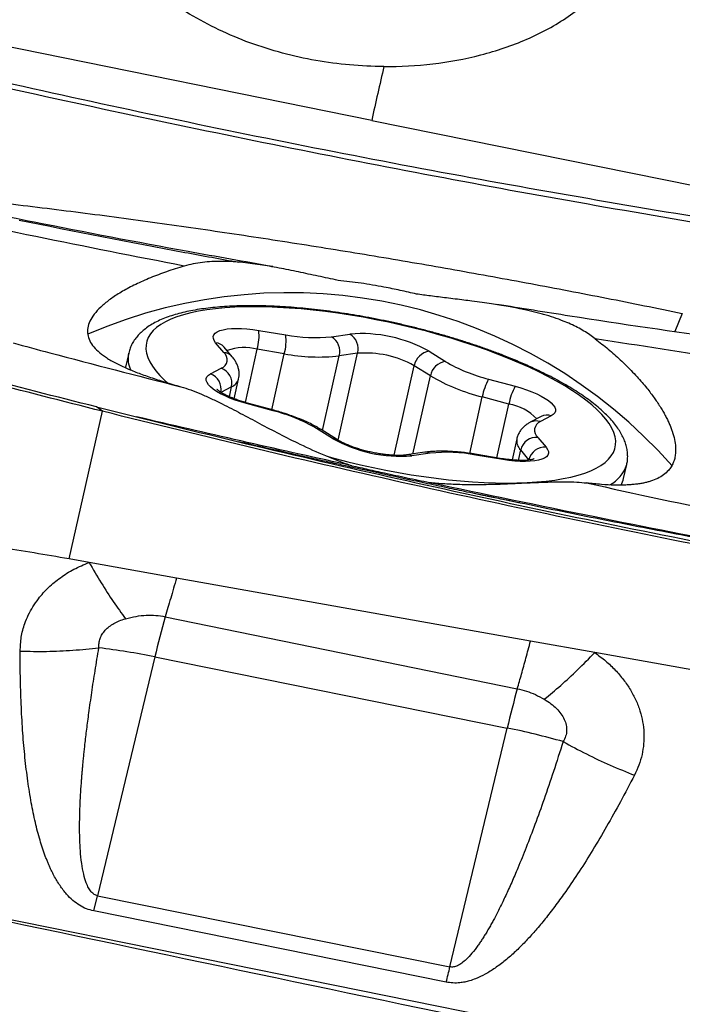
# Model space of a CAD drawing. Units: millimetres. Extents: x 15 to 204, y 6 to 291.
# Drawn here: x 42 to 47, y 109 to 115 of the extents above; entities that cross this region are included whole.
import ezdxf

# ---------------------------------------------------------------- set-up
doc = ezdxf.new("R2010")
doc.units = ezdxf.units.MM

msp = doc.modelspace()

# ---------------------------------------------------------------- linework, layer by layer
at = {"color": 7, "linetype": 'Continuous', "lineweight": 30}
for p, q in [((44.7952, 114.7202), (40.7118, 115.5456)), ((46.8644, 113.4349), (46.8148, 113.3132)), ((43.8663, 113.145), (43.8114, 113.2107)), ((43.8114, 113.2107), (43.8114, 113.2107)), ((43.1763, 113.1693), (43.1555, 113.0763)), ((43.8796, 112.866), (43.909, 112.9975)), ((44.1441, 112.7894), (43.9671, 112.8375)), ((42.7788, 111.7999), (43.0013, 112.7827)), ((45.924, 112.7472), (45.8519, 112.7092)), ((44.5669, 112.5928), (44.4589, 112.6606)), ((45.7618, 112.5995), (45.7303, 112.4585)), ((45.1494, 112.5095), (45.0273, 112.4919)), ((45.6653, 112.467), (45.4853, 112.4968)), ((46.4736, 112.3347), (46.4944, 112.4277)), ((42.9124, 111.7761), (42.7788, 111.7999)), ((43.4948, 111.6722), (42.9124, 111.7761)), ((45.853, 111.2518), (43.4948, 111.6722)), ((46.2815, 111.1754), (45.853, 111.2518)), ((48.8737, 110.7132), (46.2815, 111.1754)), ((40.8171, 109.7144), (47.8877, 108.2867))]:
    msp.add_line(p, q, dxfattribs=at)
at = {"color": 8, "linetype": 'Continuous', "lineweight": 30}
for p, q in [((44.0426, 113.3217), (44.2226, 113.2919)), ((44.5278, 113.2795), (44.65, 113.2971)), ((43.8103, 113.1739), (43.7555, 113.2396)), ((43.9538, 112.8412), (44.033, 113.1957)), ((44.213, 113.1659), (44.033, 113.1957)), ((45.1778, 113.182), (45.2858, 113.1141)), ((44.1298, 112.7933), (44.213, 113.1659)), ((44.4683, 112.6546), (44.5793, 113.1511)), ((44.5721, 112.5897), (44.7015, 113.1686)), ((44.7015, 113.1686), (44.5793, 113.1511)), ((43.7209, 113.0313), (43.793, 113.0693)), ((44.945, 112.4893), (45.0785, 113.0864)), ((45.1865, 113.0186), (45.0785, 113.0864)), ((45.0701, 112.4981), (45.1865, 113.0186)), ((45.5736, 112.9971), (45.7507, 112.9491)), ((43.8619, 112.9458), (43.7899, 112.9078)), ((43.8471, 112.8794), (43.8619, 112.9458)), ((45.4479, 112.5024), (45.5319, 112.8782)), ((45.7089, 112.8301), (45.5319, 112.8782)), ((43.0013, 112.7826), (42.9611, 112.8117)), ((44.1387, 112.7859), (43.9616, 112.834)), ((45.6291, 112.473), (45.7089, 112.8301)), ((45.9914, 112.7518), (45.9193, 112.7138)), ((44.5345, 112.6011), (44.4265, 112.6689)), ((45.902, 112.6091), (45.9568, 112.5435)), ((45.7724, 112.4558), (45.788, 112.5256)), ((45.8428, 112.4599), (45.788, 112.5256)), ((45.1845, 112.5035), (45.0623, 112.4859)), ((45.6697, 112.4613), (45.4897, 112.4912)), ((43.4194, 111.4147), (45.7653, 110.9349)), ((43.3504, 111.1473), (42.9689, 109.5567)), ((43.3504, 111.1473), (45.698, 110.6732)), ((45.3164, 109.0826), (45.698, 110.6732)), ((42.9441, 109.4547), (42.9689, 109.5567)), ((42.9689, 109.5567), (45.3164, 109.0826)), ((45.2917, 108.9807), (42.9441, 109.4547))]:
    msp.add_line(p, q, dxfattribs=at)
at = {"color": 7, "linetype": 'Continuous', "lineweight": 30, "flags": 128}
msp.add_lwpolyline([(44.7952, 114.7202), (46.7404, 114.3269), (48.6856, 113.9335), (50.6309, 113.5399), (52.5761, 113.1463), (54.5213, 112.7525), (56.4666, 112.3586), (58.4118, 111.9645), (60.3571, 111.5704)], dxfattribs=at)
at = {"color": 8, "linetype": 'Continuous', "lineweight": 30, "flags": 128}
for points in [[(44.4964, 112.4831), (44.5527, 112.4678), (44.6363, 112.4464), (44.7205, 112.4264), (44.8051, 112.4077), (44.8899, 112.3904), (44.9745, 112.3746), (45.0588, 112.3603), (45.1426, 112.3475), (45.2254, 112.3364), (45.3072, 112.3269), (45.3877, 112.319), (45.4666, 112.3129), (45.5437, 112.3084), (45.6189, 112.3056), (45.6917, 112.3045), (45.7621, 112.3052), (45.8299, 112.3076), (45.8948, 112.3117), (45.9567, 112.3175), (46.0153, 112.325), (46.0705, 112.3341), (46.1222, 112.3449), (46.1701, 112.3573), (46.2142, 112.3713), (46.2544, 112.3867), (46.2904, 112.4037), (46.3222, 112.4221), (46.3497, 112.4419), (46.3728, 112.4629), (46.3915, 112.4853), (46.4057, 112.5088), (46.4153, 112.5335), (46.4204, 112.5592), (46.4208, 112.5859), (46.4167, 112.6135), (46.408, 112.6418), (46.3948, 112.671), (46.377, 112.7007), (46.3548, 112.7311), (46.3282, 112.7619), (46.2972, 112.7931), (46.2621, 112.8245), (46.2228, 112.8562), (46.1795, 112.888), (46.1323, 112.9198), (46.0814, 112.9515), (46.0269, 112.983), (45.9689, 113.0143), (45.9077, 113.0451), (45.8434, 113.0756), (45.7762, 113.1055), (45.7063, 113.1348), (45.6339, 113.1633), (45.5593, 113.1911), (45.4825, 113.218), (45.404, 113.2439), (45.3238, 113.2688), (45.2423, 113.2926), (45.1596, 113.3152), (45.076, 113.3366), (44.9918, 113.3567), (44.9072, 113.3754), (44.8224, 113.3927), (44.7378, 113.4085), (44.6535, 113.4228), (44.5697, 113.4355), (44.4869, 113.4466), (44.4051, 113.4562), (44.3246, 113.464), (44.2457, 113.4702), (44.1686, 113.4747), (44.0935, 113.4774), (44.0206, 113.4785), (43.9502, 113.4778), (43.8824, 113.4754), (43.8175, 113.4713), (43.7556, 113.4655), (43.697, 113.4581), (43.6418, 113.4489), (43.5901, 113.4381), (43.5422, 113.4257), (43.4981, 113.4118), (43.458, 113.3963), (43.4219, 113.3793), (43.3901, 113.361), (43.3626, 113.3412), (43.3395, 113.3201), (43.3208, 113.2978), (43.3066, 113.2742), (43.297, 113.2496), (43.292, 113.2239), (43.2915, 113.1972), (43.2956, 113.1696), (43.3043, 113.1412), (43.3175, 113.1121), (43.3353, 113.0823), (43.3575, 113.052), (43.3842, 113.0212), (43.4151, 112.99), (43.4341, 112.9726)], [(43.7555, 113.2396), (43.7456, 113.2539), (43.7403, 113.2676), (43.7398, 113.2804), (43.744, 113.2922), (43.7528, 113.3028), (43.7662, 113.3121), (43.7839, 113.3199), (43.8058, 113.3261), (43.8314, 113.3307), (43.8606, 113.3336), (43.8927, 113.3347), (43.9275, 113.3341), (43.9644, 113.3317), (44.003, 113.3275), (44.0426, 113.3217)], [(43.9616, 112.834), (43.9229, 112.8453), (43.8858, 112.8576), (43.8507, 112.8709), (43.8181, 112.885), (43.7885, 112.8996), (43.7624, 112.9145), (43.74, 112.9296), (43.7217, 112.9446), (43.7077, 112.9594), (43.6982, 112.9736), (43.6934, 112.9872), (43.6933, 113), (43.6979, 113.0116), (43.7071, 113.0221), (43.7209, 113.0313)], [(45.7507, 112.9491), (45.7894, 112.9378), (45.8265, 112.9254), (45.8616, 112.9121), (45.8942, 112.8981), (45.9238, 112.8835), (45.9499, 112.8685), (45.9723, 112.8534), (45.9906, 112.8384), (46.0046, 112.8237), (46.0141, 112.8094), (46.0189, 112.7958), (46.019, 112.7831), (46.0144, 112.7714), (46.0052, 112.7609), (45.9914, 112.7518)], [(43.9671, 112.8375), (43.9653, 112.8373), (43.9616, 112.834)], [(44.1441, 112.7894), (44.1424, 112.7892), (44.1387, 112.7859)], [(45.9568, 112.5435), (45.9667, 112.5292), (45.972, 112.5155), (45.9725, 112.5027), (45.9683, 112.4909), (45.9595, 112.4803), (45.9461, 112.471), (45.9284, 112.4632), (45.9065, 112.4569), (45.8809, 112.4523), (45.8518, 112.4494), (45.8196, 112.4483), (45.7848, 112.449), (45.7479, 112.4514), (45.7094, 112.4555), (45.6697, 112.4613)], [(45.4897, 112.4912), (45.4871, 112.4958), (45.4852, 112.4968)], [(45.6697, 112.4613), (45.6672, 112.466), (45.6653, 112.467)]]:
    msp.add_lwpolyline(points, dxfattribs=at)
at = {"color": 8, "linetype": 'Continuous', "lineweight": 30}
for centre, radius, start, end in [((107.9582, 100.6062), 64.7207, 167.078702, 167.404002), ((43.7114, 113.2836), 0.3334, 344.72605, 6.57322), ((43.8914, 113.2537), 0.3334, 344.72605, 6.57322), ((44.4174, 114.3266), 1.0529, 259.33944, 276.02075), ((44.4658, 113.1801), 0.1172, 345.62915, 58.02894), ((44.7243, 112.3705), 0.9296, 60.80085, 94.58375), ((44.588, 113.1977), 0.1172, 345.62929, 58.02866), ((43.7482, 113.1569), 0.083, 40.35862, 84.97837), ((43.9468, 112.8763), 0.3309, 74.89628, 110.36326), ((45.1949, 113.0647), 0.1185, 98.31014, 169.4695), ((43.3559, 113.1332), 0.1832, 168.68818, 204.08716), ((43.7711, 113.1267), 0.0614, 290.85241, 50.30654), ((43.8031, 113.0913), 0.083, 40.32075, 84.98067), ((44.4468, 114.4076), 1.2635, 259.33953, 276.02075), ((44.7539, 112.5037), 0.667, 60.87938, 94.50532), ((43.7565, 112.9679), 0.1077, 348.17751, 70.19962), ((45.3029, 112.9969), 0.1185, 98.31014, 169.4695), ((45.8432, 114.0728), 1.1089, 239.82158, 255.92916), ((43.6844, 112.9299), 0.1077, 348.17741, 70.1999), ((43.8303, 113.0218), 0.0823, 292.59259, 342.90678), ((45.8554, 114.1689), 1.3307, 239.82163, 255.92918), ((45.9286, 112.8057), 0.4033, 151.66064, 169.64585), ((46.1057, 112.7576), 0.4033, 151.66088, 169.64601), ((45.6522, 112.4935), 0.3413, 44.42444, 80.43586), ((43.8691, 111.7103), 1.1089, 59.82174, 75.92917), ((45.9629, 112.6715), 0.0852, 70.4957, 117.25237), ((44.4293, 112.6127), 0.0563, 58.27081, 92.8544), ((45.8909, 112.6335), 0.0852, 70.49599, 117.28512), ((45.9412, 112.6564), 0.0614, 110.85285, 230.30569), ((44.5373, 112.5449), 0.0563, 58.45245, 92.85087), ((44.988, 113.4126), 0.9296, 240.80086, 274.58384), ((45.8458, 112.5877), 0.0848, 172.05877, 227.03302), ((45.8937, 112.5008), 0.1086, 85.63006, 166.82393), ((45.9485, 112.4352), 0.1086, 85.63088, 166.82289), ((45.0353, 112.4331), 0.0593, 62.93428, 97.75025), ((45.1575, 112.4507), 0.0593, 62.93283, 97.78985), ((45.2949, 111.4565), 1.0529, 79.33942, 96.02095), ((46.273, 112.4979), 0.2323, 297.63663, 342.45337), ((50.194, 109.5237), 7.0335, 164.40413, 166.65438), ((42.4454, 106.6854), 4.5527, 78.53495, 83.28287), ((52.624, 109.029), 7.1185, 164.47059, 166.64524), ((44.7519, 105.984), 4.7838, 74.00034, 78.59373)]:
    msp.add_arc(centre, radius, start, end, dxfattribs=at)
at = {"color": 7, "linetype": 'Continuous', "lineweight": 30}
for centre, radius, start, end in [((44.2449, 110.174), 3.3983, 41.35408, 113.24887), ((46.3152, 112.3707), 0.1624, 330.69499, 347.19144), ((26.322, 113.6379), 19.533, 346.20605, 346.51383)]:
    msp.add_arc(centre, radius, start, end, dxfattribs=at)
msp.add_ellipse((61.7734, 114.8951), major_axis=(146.0801, -29.6514), ratio=0.062567, start_param=4.581061, end_param=4.63393, dxfattribs=at)
for points, knots in [([(44.8763, 115.0786), (44.7231, 115.0794), (44.5721, 115.093), (44.2742, 115.1454), (44.1257, 115.1848), (43.8429, 115.2883), (43.7085, 115.3521), (43.4548, 115.5048), (43.3344, 115.5951), (43.1231, 115.7938), (43.03, 115.9036), (42.8766, 116.1379), (42.8181, 116.2589), (42.6986, 116.6307), (42.6983, 116.8821), (42.7915, 117.0898)], [0, 0, 0, 0, 0.125, 0.125, 0.25, 0.25, 0.375, 0.375, 0.5, 0.5, 0.625, 0.625, 0.75, 0.75, 1, 1, 1, 1]), ([(44.8763, 115.0786), (45.0955, 115.0774), (45.311, 115.1019), (45.6277, 115.1833), (45.7302, 115.2177), (45.9254, 115.3022), (46.0196, 115.3532), (46.1885, 115.4709), (46.2645, 115.5385), (46.3878, 115.6885), (46.4344, 115.7702), (46.4908, 115.9397), (46.5003, 116.0262), (46.4862, 116.1955), (46.4633, 116.2764), (46.4283, 116.3546)], [0, 0, 0, 0, 0.25, 0.25, 0.375, 0.375, 0.5, 0.5, 0.625, 0.625, 0.75, 0.75, 0.875, 0.875, 1, 1, 1, 1]), ([(40.7374, 115.3536), (41.0798, 115.2712), (41.7648, 115.1063), (42.7963, 114.8736), (43.8308, 114.6532), (44.8684, 114.4476), (45.9086, 114.255), (46.6042, 114.1376), (46.9521, 114.079)], [0, 0, 0, 0, 0.166678, 0.333345, 0.500005, 0.666661, 0.833322, 1, 1, 1, 1]), ([(46.9881, 114.0312), (46.6493, 114.0894), (45.9717, 114.2057), (44.9581, 114.3951), (43.9468, 114.5952), (42.9382, 114.8074), (41.9323, 115.0303), (41.2644, 115.1887), (40.9305, 115.2679)], [0, 0, 0, 0, 0.16664, 0.333312, 0.5, 0.666688, 0.83336, 1, 1, 1, 1]), ([(44.1367, 113.746), (43.9483, 113.7792), (43.4172, 113.8729), (42.6762, 114.0143), (42.1248, 114.1272), (41.9141, 114.1704)], [0, 0, 0, 0, 0.253553, 0.714758, 1, 1, 1, 1]), ([(42.2821, 114.1768), (42.4518, 114.1565), (42.7913, 114.1157), (43.3028, 114.0477), (43.8155, 113.9747), (44.3293, 113.8963), (44.8407, 113.8133), (45.3494, 113.7257), (45.8549, 113.6337), (46.3602, 113.5373), (46.6963, 113.469), (46.8644, 113.4349)], [0, 0, 0, 0, 0.111956, 0.22393, 0.33592, 0.447921, 0.559932, 0.669948, 0.779966, 0.889985, 1, 1, 1, 1]), ([(42.4471, 114.0556), (42.8144, 113.9825), (43.3011, 113.8857), (43.7894, 113.7972), (43.9091, 113.7754)], [0, 0, 0, 0, 0.7548169, 1, 1, 1, 1]), ([(44.5713, 113.6544), (44.5267, 113.6638), (44.4373, 113.6828), (44.3062, 113.7112), (44.1774, 113.7375), (44.0484, 113.7601), (43.9203, 113.7765), (43.7923, 113.7835), (43.6882, 113.778), (43.6063, 113.7654), (43.5663, 113.7549), (43.5464, 113.7496)], [0, 0, 0, 0, 0.117886, 0.235784, 0.356155, 0.476523, 0.604476, 0.733349, 0.865768, 0.932888, 1, 1, 1, 1]), ([(43.5464, 113.7496), (43.5067, 113.7374), (43.4273, 113.713), (43.3194, 113.6718), (43.2209, 113.6281), (43.1345, 113.5823), (43.0614, 113.5358), (43.0011, 113.4886), (42.9541, 113.4408), (42.9219, 113.3939), (42.9044, 113.3487), (42.9004, 113.3051), (42.9103, 113.2624), (42.9339, 113.2212), (42.9705, 113.1818), (43.0195, 113.144), (43.0814, 113.1072), (43.1535, 113.0723), (43.2337, 113.0395), (43.321, 113.0082), (43.4171, 112.9771), (43.4885, 112.9563), (43.5242, 112.9459)], [0, 0, 0, 0, 0.050943, 0.101884, 0.15426, 0.206633, 0.257597, 0.308559, 0.361096, 0.413632, 0.463065, 0.512499, 0.563382, 0.614267, 0.663559, 0.712853, 0.76347, 0.814089, 0.860065, 0.906042, 0.953021, 1, 1, 1, 1]), ([(44.877, 113.6103), (44.8261, 113.6192), (44.724, 113.6372), (44.6223, 113.6487), (44.5714, 113.6544)], [0, 0, 0, 0, 0.498409, 1, 1, 1, 1]), ([(45.0936, 113.5633), (45.0575, 113.5716), (44.9855, 113.5882), (44.9132, 113.6029), (44.877, 113.6103)], [0, 0, 0, 0, 0.499999, 1, 1, 1, 1]), ([(46.2847, 113.2658), (46.2727, 113.2747), (46.2481, 113.2929), (46.2085, 113.3178), (46.1659, 113.3415), (46.1202, 113.3637), (46.0681, 113.3858), (46.0081, 113.4076), (45.9582, 113.423), (45.9236, 113.4326), (45.9067, 113.4372), (45.8894, 113.4416), (45.8718, 113.446), (45.8538, 113.4503), (45.8354, 113.4545), (45.8141, 113.4593), (45.7865, 113.4649), (45.7493, 113.4719), (45.7015, 113.4805), (45.6481, 113.4893), (45.5902, 113.4984), (45.5291, 113.5073), (45.4682, 113.5154), (45.3889, 113.5255), (45.297, 113.5371), (45.1913, 113.5502), (45.1247, 113.5591), (45.0935, 113.5633)], [0, 0, 0, 0, 0.040335, 0.082034, 0.125167, 0.169794, 0.215974, 0.272781, 0.333939, 0.348274, 0.362831, 0.377612, 0.392617, 0.407845, 0.423299, 0.438978, 0.461298, 0.491853, 0.530645, 0.577673, 0.620403, 0.668218, 0.721118, 0.761822, 0.850924, 0.930307, 1, 1, 1, 1]), ([(42.9611, 112.8117), (42.6917, 112.8802), (42.153, 113.0173), (41.3475, 113.2328), (40.8124, 113.3831), (40.5448, 113.4582)], [0, 0, 0, 0, 0.333334, 0.666667, 1, 1, 1, 1]), ([(46.494, 112.4281), (46.4951, 112.4323), (46.4988, 112.4469), (46.5008, 112.4728), (46.5001, 112.5051), (46.4951, 112.5377), (46.4863, 112.5705), (46.4733, 112.6036), (46.4561, 112.6373), (46.4345, 112.6714), (46.4084, 112.706), (46.3778, 112.7407), (46.343, 112.7753), (46.3044, 112.8097), (46.2621, 112.8436), (46.2165, 112.877), (46.1677, 112.9099), (46.1158, 112.9423), (46.061, 112.9742), (46.0033, 113.0055), (45.9429, 113.0363), (45.88, 113.0665), (45.8146, 113.0961), (45.7469, 113.1249), (45.6771, 113.1531), (45.6053, 113.1804), (45.5316, 113.2069), (45.4564, 113.2325), (45.3796, 113.2571), (45.3016, 113.2808), (45.2225, 113.3034), (45.1425, 113.3248), (45.0618, 113.3452), (44.9805, 113.3643), (44.899, 113.3821), (44.8173, 113.3987), (44.7357, 113.4139), (44.6544, 113.4278), (44.5735, 113.4402), (44.4933, 113.4512), (44.4139, 113.4607), (44.3356, 113.4687), (44.2585, 113.4753), (44.1829, 113.4802), (44.1087, 113.4836), (44.0364, 113.4854), (43.9659, 113.4856), (43.8974, 113.4842), (43.8312, 113.4812), (43.7672, 113.4765), (43.7057, 113.4701), (43.6467, 113.4621), (43.5904, 113.4522), (43.5367, 113.4406), (43.4859, 113.427), (43.4379, 113.4114), (43.3929, 113.3937), (43.3512, 113.3737), (43.3131, 113.3515), (43.2802, 113.3277), (43.2523, 113.303), (43.2286, 113.277), (43.2083, 113.2488), (43.1921, 113.2183), (43.1815, 113.1916), (43.178, 113.1748), (43.1767, 113.1689)], [0, 0, 0, 0, 0.005317, 0.0184491, 0.0316121, 0.0449982, 0.0587913, 0.0731478, 0.0881714, 0.1038754, 0.1201639, 0.1368524, 0.153738, 0.1706508, 0.1874948, 0.2042413, 0.2208871, 0.237439, 0.2539079, 0.2703049, 0.2866411, 0.3029256, 0.3191667, 0.3353712, 0.3515449, 0.3676926, 0.3838189, 0.3999272, 0.4160209, 0.4321024, 0.4481746, 0.4642397, 0.4802996, 0.4963564, 0.5124121, 0.5284681, 0.544526, 0.5605876, 0.576655, 0.5927303, 0.6088155, 0.6249134, 0.6410267, 0.6571584, 0.6733123, 0.6894923, 0.7057039, 0.7219522, 0.7382446, 0.7545887, 0.7709941, 0.7874714, 0.8040332, 0.820692, 0.8374587, 0.8543391, 0.8713219, 0.8883608, 0.905304, 0.9219428, 0.9364048, 0.9502261, 0.9649448, 0.9790089, 0.9925576, 1, 1, 1, 1]), ([(48.8279, 113.0442), (48.6159, 113.0698), (48.0566, 113.1376), (47.1523, 113.262), (46.2981, 113.3861), (45.7913, 113.4681), (45.6295, 113.4943)], [0, 0, 0, 0, 0.1983184, 0.523022, 0.8477766, 1, 1, 1, 1]), ([(43.0013, 112.7827), (42.7372, 112.8499), (42.209, 112.9845), (41.4195, 113.1963), (40.8952, 113.3441), (40.6331, 113.4179)], [0, 0, 0, 0, 0.333432, 0.666779, 1, 1, 1, 1]), ([(46.2847, 113.2658), (46.3141, 113.2424), (46.3727, 113.1957), (46.4522, 113.1249), (46.5149, 113.0638), (46.5623, 113.0134), (46.5966, 112.9746), (46.6268, 112.9384), (46.6531, 112.9048), (46.676, 112.8737), (46.697, 112.8437), (46.7163, 112.814), (46.7344, 112.7843), (46.7506, 112.7554), (46.7649, 112.7275), (46.7775, 112.7006), (46.7883, 112.6745), (46.8014, 112.6386), (46.8135, 112.5946), (46.8205, 112.5451), (46.82, 112.5036), (46.8143, 112.4688), (46.8047, 112.4393), (46.7906, 112.4122), (46.7701, 112.3849), (46.741, 112.3586), (46.7014, 112.3347), (46.6632, 112.3195), (46.6308, 112.3102), (46.6068, 112.3047), (46.5806, 112.2999), (46.552, 112.2961), (46.5211, 112.2931), (46.4757, 112.2905), (46.412, 112.2902), (46.3256, 112.2943), (46.2602, 112.3015), (46.2267, 112.3052)], [0, 0, 0, 0, 0.0426706, 0.0853403, 0.1280088, 0.1528823, 0.176362, 0.198447, 0.2191381, 0.2384358, 0.25634, 0.2758978, 0.295202, 0.3142536, 0.3330528, 0.3516001, 0.3698976, 0.3879455, 0.4290848, 0.4688846, 0.5073581, 0.5374801, 0.5677429, 0.5981546, 0.6287218, 0.6697297, 0.7110451, 0.7526846, 0.769971, 0.7878585, 0.8063489, 0.8254427, 0.8451415, 0.865445, 0.9078659, 0.9527162, 1, 1, 1, 1]), ([(43.9087, 112.9978), (43.91, 113.0044), (43.9129, 113.019), (43.9125, 113.042), (43.9087, 113.0657), (43.9013, 113.0887), (43.8906, 113.111), (43.8786, 113.1297), (43.8698, 113.1407), (43.8663, 113.145)], [0, 0, 0, 0, 0.120044, 0.265974, 0.4121, 0.562057, 0.71993, 0.89049, 1, 1, 1, 1]), ([(43.5242, 112.946), (43.5459, 112.9392), (43.5894, 112.9257), (43.6576, 112.8984), (43.7277, 112.867), (43.8156, 112.8243), (43.9217, 112.7692), (44.0486, 112.7013), (44.1802, 112.6318), (44.326, 112.5585), (44.4581, 112.4985), (44.5743, 112.4516), (44.6338, 112.4306), (44.6635, 112.4201)], [0, 0, 0, 0, 0.066397, 0.132807, 0.200664, 0.268531, 0.380418, 0.492339, 0.607247, 0.72216, 0.860408, 0.930205, 1, 1, 1, 1]), ([(43.9671, 112.8375), (43.9612, 112.8391), (43.9444, 112.8438), (43.9173, 112.8522), (43.8869, 112.8628), (43.8589, 112.8739), (43.8338, 112.8851), (43.8121, 112.896), (43.7941, 112.9063), (43.7808, 112.9152), (43.7717, 112.9223), (43.7666, 112.927), (43.7645, 112.9294), (43.7647, 112.9291), (43.7648, 112.929)], [0, 0, 0, 0, 0.054533, 0.158257, 0.261363, 0.363414, 0.463977, 0.562514, 0.658384, 0.750841, 0.830201, 0.905006, 0.975795, 1, 1, 1, 1]), ([(42.9611, 112.8118), (43.2945, 112.7292), (43.9612, 112.5641), (44.9654, 112.3329), (45.9725, 112.1137), (46.9825, 111.908), (47.9949, 111.7144), (48.6719, 111.5964), (49.0103, 111.5374)], [0, 0, 0, 0, 0.1666398, 0.3333117, 0.4999998, 0.6666881, 0.8333604, 1, 1, 1, 1]), ([(44.4589, 112.6606), (44.4533, 112.664), (44.4365, 112.6743), (44.4066, 112.6908), (44.3683, 112.7096), (44.3281, 112.7273), (44.2861, 112.744), (44.2425, 112.7596), (44.1984, 112.7739), (44.1653, 112.7836), (44.1474, 112.7885), (44.1441, 112.7894)], [0, 0, 0, 0, 0.068437, 0.203985, 0.337036, 0.467969, 0.597365, 0.725648, 0.853142, 0.973183, 1, 1, 1, 1]), ([(49.2102, 111.4819), (48.8626, 111.5414), (48.1674, 111.6602), (47.128, 111.8584), (46.0914, 112.0691), (45.058, 112.293), (44.0274, 112.5291), (43.3433, 112.6981), (43.0013, 112.7827)], [0, 0, 0, 0, 0.166678, 0.333345, 0.500005, 0.666661, 0.833322, 1, 1, 1, 1]), ([(44.6636, 112.4202), (44.4311, 112.4715), (43.9663, 112.5742), (43.488, 112.6846), (43.2421, 112.7431), (43.2276, 112.7465)], [0, 0, 0, 0, 0.484854, 0.969741, 1, 1, 1, 1]), ([(45.8519, 112.7092), (45.8466, 112.7063), (45.8337, 112.6991), (45.8152, 112.6856), (45.7972, 112.6684), (45.7824, 112.6493), (45.7707, 112.6279), (45.7638, 112.6108), (45.7623, 112.6008), (45.762, 112.5992)], [0, 0, 0, 0, 0.131236, 0.316186, 0.48633, 0.647018, 0.802073, 0.969083, 1, 1, 1, 1]), ([(45.0273, 112.4919), (45.024, 112.4915), (45.0151, 112.4903), (44.9976, 112.4889), (44.9743, 112.4883), (44.9478, 112.4889), (44.9185, 112.4907), (44.8871, 112.4939), (44.8542, 112.4984), (44.8202, 112.5043), (44.7859, 112.5114), (44.7517, 112.5197), (44.7184, 112.529), (44.6864, 112.5391), (44.6564, 112.5498), (44.6288, 112.5609), (44.6043, 112.5721), (44.5833, 112.5829), (44.5722, 112.5895), (44.5669, 112.5928)], [0, 0, 0, 0, 0.031952, 0.087051, 0.14396, 0.202766, 0.263021, 0.32435, 0.386446, 0.449059, 0.511982, 0.575033, 0.638015, 0.700732, 0.762991, 0.824572, 0.885204, 0.944552, 1, 1, 1, 1]), ([(45.7815, 112.172), (45.7565, 112.1771), (45.6978, 112.1892), (45.6071, 112.2079), (45.5143, 112.2273), (45.4344, 112.244), (45.3633, 112.259), (45.2946, 112.2735), (45.2237, 112.2885), (45.1495, 112.3044), (45.0728, 112.3208), (44.9968, 112.3372), (44.9198, 112.3538), (44.843, 112.3705), (44.7625, 112.3881), (44.6761, 112.407), (44.5996, 112.4239), (44.5336, 112.4385), (44.4803, 112.4504), (44.4236, 112.463), (44.3642, 112.4763), (44.3066, 112.4892), (44.2561, 112.5006), (44.2174, 112.5094), (44.1831, 112.5171), (44.1456, 112.5256), (44.0971, 112.5367), (44.0386, 112.55), (43.9751, 112.5645), (43.9318, 112.5745), (43.9109, 112.5793)], [0, 0, 0, 0, 0.0411547, 0.0968227, 0.1465776, 0.1891229, 0.2244446, 0.2599726, 0.2996403, 0.3395822, 0.3786449, 0.4212659, 0.4603697, 0.500893, 0.5435905, 0.5885607, 0.6389004, 0.6655459, 0.6939025, 0.723984, 0.7558057, 0.7885615, 0.8158344, 0.8362183, 0.8503427, 0.8705552, 0.896695, 0.9288859, 0.9657069, 1, 1, 1, 1]), ([(45.4853, 112.4968), (45.477, 112.4981), (45.4529, 112.502), (45.4135, 112.5073), (45.3675, 112.5121), (45.3225, 112.5153), (45.2787, 112.5169), (45.2365, 112.5168), (45.1963, 112.5148), (45.1677, 112.512), (45.1526, 112.5099), (45.1494, 112.5095)], [0, 0, 0, 0, 0.066601, 0.193241, 0.32028, 0.447956, 0.576525, 0.706329, 0.837813, 0.966367, 1, 1, 1, 1]), ([(45.8772, 112.4656), (45.8769, 112.4655), (45.8762, 112.4651), (45.8706, 112.4631), (45.8613, 112.4608), (45.8479, 112.4584), (45.8304, 112.4565), (45.8092, 112.4553), (45.7844, 112.4552), (45.7567, 112.4562), (45.7265, 112.4586), (45.6958, 112.4622), (45.675, 112.4654), (45.6653, 112.467)], [0, 0, 0, 0, 0.071668, 0.147085, 0.227249, 0.312682, 0.403204, 0.498198, 0.596881, 0.698454, 0.802211, 0.907567, 1, 1, 1, 1]), ([(44.6636, 112.4202), (44.6995, 112.412), (44.7716, 112.3958), (44.8437, 112.38), (44.8798, 112.3721)], [0, 0, 0, 0, 0.4991934, 1, 1, 1, 1]), ([(44.8798, 112.3721), (44.9301, 112.3613), (45.0314, 112.3394), (45.131, 112.3189), (45.1812, 112.3086)], [0, 0, 0, 0, 0.496617, 1, 1, 1, 1]), ([(45.1812, 112.3086), (45.1973, 112.3071), (45.2309, 112.3041), (45.283, 112.3006), (45.3388, 112.2978), (45.3982, 112.2959), (45.4657, 112.295), (45.5362, 112.2954), (45.6045, 112.2967), (45.6614, 112.2985), (45.6999, 112.3001), (45.7235, 112.3012), (45.7355, 112.3018), (45.7463, 112.3023), (45.7559, 112.3028), (45.7644, 112.3032), (45.7718, 112.3036), (45.8153, 112.3056), (45.891, 112.3089), (45.9928, 112.3123), (46.0819, 112.3133), (46.1596, 112.3118), (46.205, 112.3073), (46.2267, 112.3052)], [0, 0, 0, 0, 0.0413105, 0.0859877, 0.1340372, 0.1854624, 0.2402653, 0.3109917, 0.3718597, 0.4234402, 0.4657346, 0.4778862, 0.4889847, 0.4990305, 0.5080228, 0.5159626, 0.5228489, 0.5286824, 0.6387326, 0.7407037, 0.8347586, 0.9211017, 1, 1, 1, 1]), ([(45.1812, 112.3087), (45.5475, 112.2318), (46.2523, 112.084), (46.9598, 111.9467), (47.2995, 111.8808)], [0, 0, 0, 0, 0.519786, 1, 1, 1, 1]), ([(47.4828, 111.8416), (47.3155, 111.8726), (46.9808, 111.9345), (46.4759, 112.0321), (45.9739, 112.132), (45.6396, 112.2014), (45.4747, 112.2356)], [0, 0, 0, 0, 0.251603, 0.503248, 0.754927, 1, 1, 1, 1]), ([(42.7788, 111.7999), (42.6242, 111.8261), (42.3153, 111.8785), (41.8493, 111.94), (41.382, 111.9886), (40.9133, 112.0243), (40.6003, 112.0366), (40.4437, 112.0428)], [0, 0, 0, 0, 0.200297, 0.400206, 0.599966, 0.799817, 1, 1, 1, 1])]:
    msp.add_open_spline(points, degree=3, knots=knots, dxfattribs=at)
at = {"color": 8, "linetype": 'Continuous', "lineweight": 30}
for points, knots in [([(43.5464, 113.7496), (43.2168, 113.814), (42.5575, 113.943), (41.9006, 114.083), (41.5721, 114.1531)], [0, 0, 0, 0, 0.499875, 1, 1, 1, 1]), ([(48.9651, 112.8764), (48.6669, 112.916), (48.0703, 112.9953), (47.1768, 113.1251), (46.5821, 113.2189), (46.2847, 113.2658)], [0, 0, 0, 0, 0.333151, 0.666487, 1, 1, 1, 1]), ([(42.4067, 113.2379), (42.4881, 113.2159), (42.8597, 113.1152), (43.2328, 113.0201), (43.5243, 112.9459)], [0, 0, 0, 0, 0.218987, 1, 1, 1, 1]), ([(46.2267, 112.3052), (46.5547, 112.2337), (47.2109, 112.0908), (47.8696, 111.959), (48.199, 111.8931)], [0, 0, 0, 0, 0.499875, 1, 1, 1, 1]), ([(42.4535, 111.1848), (42.4549, 111.2163), (42.4578, 111.2784), (42.4791, 111.3589), (42.5068, 111.4261), (42.5375, 111.4816), (42.5811, 111.544), (42.6406, 111.6105), (42.7201, 111.6762), (42.8105, 111.7329), (42.8781, 111.7615), (42.9124, 111.7761)], [0, 0, 0, 0, 0.124698, 0.246644, 0.327702, 0.409425, 0.492554, 0.618856, 0.743906, 0.870158, 1, 1, 1, 1]), ([(42.9124, 111.7761), (42.9392, 111.7303), (42.993, 111.6386), (43.0741, 111.5128), (43.1276, 111.4382), (43.1543, 111.4009)], [0, 0, 0, 0, 0.333102, 0.666899, 1, 1, 1, 1]), ([(43.4948, 111.6722), (43.4818, 111.6263), (43.4559, 111.5344), (43.4316, 111.4546), (43.4194, 111.4147)], [0, 0, 0, 0, 0.500001, 1, 1, 1, 1]), ([(43.1543, 111.4009), (43.1781, 111.4069), (43.2237, 111.4183), (43.2921, 111.4254), (43.3574, 111.4253), (43.399, 111.4182), (43.4194, 111.4147)], [0, 0, 0, 0, 0.2765663, 0.5311184, 0.7697757, 1, 1, 1, 1]), ([(42.978, 111.2068), (42.9777, 111.2177), (42.9772, 111.2389), (42.9851, 111.2699), (42.9994, 111.299), (43.0202, 111.3259), (43.0465, 111.3501), (43.0781, 111.3709), (43.1142, 111.3884), (43.1407, 111.3966), (43.1543, 111.4009)], [0, 0, 0, 0, 0.123199, 0.241631, 0.35923, 0.479846, 0.604471, 0.730785, 0.861772, 1, 1, 1, 1]), ([(45.7653, 110.9349), (45.7747, 110.967), (45.7933, 111.0313), (45.8227, 111.1373), (45.8429, 111.2136), (45.853, 111.2518)], [0, 0, 0, 0, 0.3333326, 0.666666, 1, 1, 1, 1]), ([(42.4535, 111.1848), (42.5121, 111.184), (42.6293, 111.1822), (42.8051, 111.1896), (42.9204, 111.2011), (42.978, 111.2068)], [0, 0, 0, 0, 0.333192, 0.666955, 1, 1, 1, 1]), ([(42.9441, 109.4547), (42.9275, 109.459), (42.8936, 109.4679), (42.8465, 109.4926), (42.802, 109.5256), (42.7584, 109.5695), (42.7162, 109.6252), (42.6871, 109.6744), (42.6683, 109.7108), (42.6584, 109.7312), (42.6487, 109.7523), (42.6392, 109.7742), (42.63, 109.7968), (42.6106, 109.8469), (42.5835, 109.9291), (42.5526, 110.0477), (42.5258, 110.1794), (42.5031, 110.3236), (42.4846, 110.478), (42.4704, 110.6416), (42.4605, 110.8139), (42.4544, 110.9961), (42.4538, 111.1208), (42.4535, 111.1848)], [0, 0, 0, 0, 0.023581, 0.048082, 0.074426, 0.103361, 0.139534, 0.180242, 0.19171, 0.203523, 0.215686, 0.228204, 0.241081, 0.254323, 0.313282, 0.378748, 0.450896, 0.529859, 0.614794, 0.70307, 0.796665, 0.895627, 1, 1, 1, 1]), ([(42.9689, 109.5567), (42.9651, 109.5577), (42.9574, 109.5597), (42.9425, 109.5676), (42.925, 109.5834), (42.9076, 109.6095), (42.8901, 109.6485), (42.8745, 109.7033), (42.8617, 109.7757), (42.8532, 109.8626), (42.8496, 109.9494), (42.8492, 110.0297), (42.8504, 110.1), (42.8531, 110.1718), (42.8572, 110.2481), (42.8615, 110.311), (42.8654, 110.3591), (42.8681, 110.3913), (42.871, 110.4241), (42.8742, 110.4578), (42.8777, 110.4921), (42.8813, 110.5273), (42.8877, 110.5852), (42.8974, 110.6675), (42.9123, 110.7832), (42.9307, 110.9129), (42.9528, 111.0572), (42.9694, 111.1561), (42.978, 111.2068)], [0, 0, 0, 0, 0.005954, 0.0121823, 0.0262765, 0.04361, 0.0648773, 0.0999679, 0.1431871, 0.1947868, 0.2549137, 0.2978445, 0.3376859, 0.380311, 0.4257268, 0.4739384, 0.4926202, 0.5117598, 0.531357, 0.551412, 0.571925, 0.592896, 0.6143254, 0.6756183, 0.7403797, 0.8220001, 0.9085398, 1, 1, 1, 1]), ([(45.9451, 110.8646), (45.9814, 110.8948), (46.0541, 110.9551), (46.1669, 111.0593), (46.2433, 111.1367), (46.2815, 111.1754)], [0, 0, 0, 0, 0.333094, 0.666906, 1, 1, 1, 1]), ([(46.2815, 111.1754), (46.3061, 111.1572), (46.3548, 111.1213), (46.4189, 111.0602), (46.4741, 110.9956), (46.5199, 110.9282), (46.5565, 110.8587), (46.5837, 110.7872), (46.6016, 110.7145), (46.6098, 110.6414), (46.6084, 110.5685), (46.5974, 110.4965), (46.5773, 110.4259), (46.5562, 110.3811), (46.5455, 110.3586)], [0, 0, 0, 0, 0.089854, 0.178108, 0.265775, 0.349591, 0.432235, 0.514665, 0.596082, 0.676723, 0.757587, 0.838091, 0.91856, 1, 1, 1, 1]), ([(45.7653, 110.9349), (45.7856, 110.9299), (45.8269, 110.9199), (45.8872, 110.8962), (45.9254, 110.8754), (45.9451, 110.8646)], [0, 0, 0, 0, 0.319329, 0.650228, 1, 1, 1, 1]), ([(45.9451, 110.8646), (45.9602, 110.8552), (45.9895, 110.8369), (46.0269, 110.8044), (46.057, 110.7693), (46.0787, 110.7318), (46.0921, 110.6933), (46.0955, 110.6548), (46.089, 110.6169), (46.0767, 110.5941), (46.0704, 110.5824)], [0, 0, 0, 0, 0.142716, 0.276251, 0.403678, 0.528611, 0.648727, 0.763735, 0.878962, 1, 1, 1, 1]), ([(46.0704, 110.5824), (46.0492, 110.5158), (46.0082, 110.3875), (45.9455, 110.2036), (45.8851, 110.0353), (45.8269, 109.8826), (45.7813, 109.7699), (45.7485, 109.6926), (45.7281, 109.6458), (45.708, 109.6009), (45.6882, 109.558), (45.6688, 109.517), (45.6497, 109.4779), (45.631, 109.4408), (45.6138, 109.408), (45.5974, 109.3776), (45.5818, 109.3496), (45.5655, 109.3216), (45.5496, 109.2952), (45.5339, 109.2703), (45.5185, 109.2469), (45.4958, 109.2141), (45.4663, 109.1752), (45.4303, 109.1357), (45.3979, 109.108), (45.3695, 109.0903), (45.346, 109.0824), (45.3284, 109.0809), (45.3204, 109.0821), (45.3164, 109.0826)], [0, 0, 0, 0, 0.123515, 0.237869, 0.343067, 0.439116, 0.526026, 0.557095, 0.587025, 0.615818, 0.643474, 0.669997, 0.695387, 0.719646, 0.742777, 0.760235, 0.779905, 0.798682, 0.816571, 0.833574, 0.849697, 0.864945, 0.902412, 0.933496, 0.955395, 0.97319, 0.987596, 0.993941, 1, 1, 1, 1]), ([(46.0704, 110.5824), (46.122, 110.5546), (46.2252, 110.499), (46.3843, 110.424), (46.4918, 110.3804), (46.5455, 110.3586)], [0, 0, 0, 0, 0.333014, 0.666777, 1, 1, 1, 1]), ([(46.5455, 110.3586), (46.5147, 110.2996), (46.4547, 110.1849), (46.3622, 110.0193), (46.2708, 109.8646), (46.1801, 109.7205), (46.0978, 109.5983), (46.0243, 109.4964), (45.9606, 109.4134), (45.9083, 109.3498), (45.8676, 109.3032), (45.8389, 109.2716), (45.8104, 109.2415), (45.7822, 109.213), (45.7412, 109.1735), (45.6875, 109.1261), (45.6199, 109.0749), (45.554, 109.0339), (45.4964, 109.0063), (45.4501, 108.99), (45.4152, 108.9812), (45.3786, 108.9755), (45.337, 108.9736), (45.3067, 108.9783), (45.2917, 108.9807)], [0, 0, 0, 0, 0.106309, 0.207049, 0.302267, 0.392014, 0.47664, 0.534799, 0.589331, 0.640285, 0.663082, 0.685104, 0.706358, 0.726853, 0.7466, 0.793348, 0.83553, 0.873447, 0.907514, 0.927743, 0.943184, 0.957949, 0.979203, 1, 1, 1, 1])]:
    msp.add_open_spline(points, degree=3, knots=knots, dxfattribs=at)

doc.saveas('drawing.dxf')
